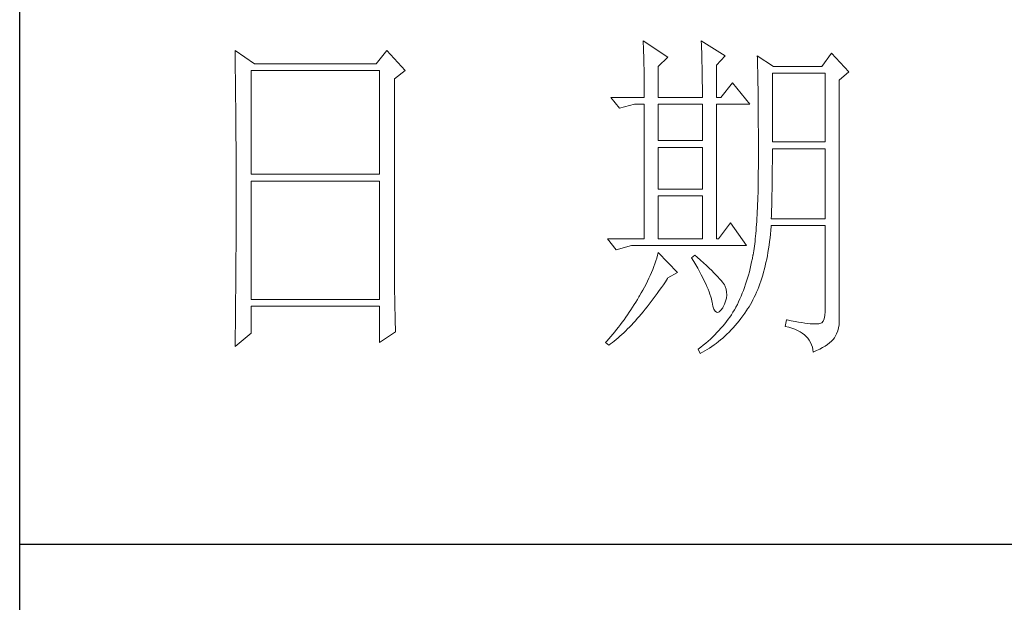
# Model space of a CAD drawing. Units: millimetres. Extents: x 24539 to 37824, y -16321 to 24765.
# Drawn here: x 36950 to 37166, y 12399 to 12527 of the extents above; entities that cross this region are included whole.
import ezdxf

# ---------------------------------------------------------------- set-up
doc = ezdxf.new("R2010")
doc.units = ezdxf.units.MM
doc.layers.add('轮廓线', color=7, linetype='Continuous', lineweight=25)

msp = doc.modelspace()

# ---------------------------------------------------------------- linework, layer by layer
for p, q in [((36950.1, 11827.34), (36950.1, 16064.03)), ((36950.1, 12411.7), (37481.51, 12411.7))]:
    msp.add_line(p, q)
at = {"layer": '轮廓线', "color": 7, "lineweight": 0}
for p, q in [((37086.8, 12522.07), (37086.83, 12521.47)), ((37092.23, 12518.52), (37086.8, 12522.07)), ((37086.83, 12521.47), (37086.86, 12520.85)), ((37099.55, 12522.07), (37099.58, 12521.23)), ((37104.75, 12518.82), (37099.55, 12522.07)), ((37099.58, 12521.23), (37099.61, 12520.42)), ((36997.33, 12520), (36997.34, 12518.38)), ((37001.57, 12517.05), (36997.33, 12520)), ((37030.61, 12520), (37028.25, 12517.05)), ((37034.63, 12515.57), (37030.61, 12520)), ((37086.86, 12520.85), (37086.88, 12520.21)), ((37086.88, 12520.21), (37086.9, 12519.56)), ((37086.9, 12519.56), (37086.92, 12518.89)), ((37099.61, 12520.42), (37099.63, 12519.61)), ((37099.63, 12519.61), (37099.65, 12518.82)), ((37128.12, 12519.41), (37126, 12516.46)), ((37131.9, 12515.28), (37128.12, 12519.41)), ((36997.34, 12518.38), (36997.35, 12517.58)), ((36997.35, 12517.58), (36997.37, 12515.98)), ((37028.25, 12517.05), (37001.57, 12517.05)), ((37086.92, 12518.89), (37086.94, 12518.21)), ((37086.94, 12518.21), (37086.96, 12517.51)), ((37086.96, 12517.51), (37086.98, 12516.79)), ((37090.11, 12516.46), (37092.23, 12518.52)), ((37099.65, 12518.82), (37099.67, 12518.03)), ((37099.67, 12518.03), (37099.69, 12517.26)), ((37099.69, 12517.26), (37099.71, 12516.51)), ((37102.86, 12516.75), (37104.75, 12518.82)), ((37111.83, 12518.82), (37111.85, 12518.33)), ((37115.37, 12516.46), (37111.83, 12518.82)), ((37111.85, 12518.33), (37111.86, 12517.82)), ((37111.86, 12517.82), (37111.88, 12517.3)), ((37111.88, 12517.3), (37111.89, 12516.76)), ((36997.37, 12515.98), (36997.38, 12515.18)), ((36997.38, 12515.18), (36997.39, 12514.39)), ((37000.86, 12492.84), (37000.86, 12515.57)), ((37000.86, 12515.57), (37028.96, 12515.57)), ((37028.96, 12515.57), (37028.96, 12492.84)), ((37032.27, 12513.8), (37034.63, 12515.57)), ((37086.98, 12516.79), (37086.99, 12516.05)), ((37086.99, 12516.05), (37087, 12515.31)), ((37087, 12515.31), (37087.01, 12514.54)), ((37090.11, 12509.67), (37090.11, 12516.46)), ((37099.71, 12516.51), (37099.73, 12515.76)), ((37099.73, 12515.76), (37099.74, 12515.02)), ((37099.74, 12515.02), (37099.75, 12514.3)), ((37102.86, 12509.67), (37102.86, 12516.75)), ((37111.89, 12516.76), (37111.9, 12516.2)), ((37111.9, 12516.2), (37111.91, 12515.63)), ((37111.91, 12515.63), (37111.92, 12515.04)), ((37111.92, 12515.04), (37111.94, 12514.43)), ((37115.13, 12499.93), (37115.13, 12514.98)), ((37115.13, 12514.98), (37126.7, 12514.98)), ((37126, 12516.46), (37115.37, 12516.46)), ((37126.7, 12514.98), (37126.7, 12499.93)), ((37129.77, 12513.5), (37131.9, 12515.28)), ((36997.39, 12514.39), (36997.4, 12513.6)), ((36997.4, 12513.6), (36997.42, 12512.04)), ((37032.27, 12472.88), (37032.27, 12513.8)), ((37087.01, 12514.54), (37087.02, 12513.75)), ((37087.02, 12513.75), (37087.03, 12512.95)), ((37087.03, 12512.95), (37087.03, 12512.13)), ((37099.75, 12514.3), (37099.76, 12513.6)), ((37099.76, 12513.6), (37099.77, 12512.9)), ((37099.77, 12512.9), (37099.78, 12512.22)), ((37106.4, 12512.91), (37103.8, 12509.67)), ((37110.18, 12508.19), (37106.4, 12512.91)), ((37111.94, 12514.43), (37111.95, 12513.81)), ((37111.95, 12513.81), (37111.96, 12513.17)), ((37111.96, 12513.17), (37111.97, 12512.52)), ((37129.77, 12460.36), (37129.77, 12513.5)), ((36997.42, 12512.04), (36997.43, 12511.27)), ((36997.43, 12511.27), (36997.43, 12510.49)), ((36997.43, 12510.49), (36997.44, 12509.73)), ((37087.03, 12512.13), (37087.04, 12511.3)), ((37087.04, 12511.3), (37087.04, 12510.45)), ((37087.04, 12510.45), (37087.04, 12509.67)), ((37099.78, 12512.22), (37099.78, 12511.55)), ((37099.78, 12511.55), (37099.79, 12510.89)), ((37099.79, 12510.89), (37099.79, 12509.67)), ((37111.97, 12512.52), (37111.98, 12511.85)), ((37111.98, 12511.85), (37111.99, 12511.16)), ((37111.99, 12511.16), (37111.99, 12510.45)), ((37111.99, 12510.45), (37112, 12509.73)), ((36997.44, 12509.73), (36997.45, 12508.96)), ((36997.45, 12508.96), (36997.46, 12508.2)), ((37079.72, 12509.67), (37081.61, 12507.3)), ((37079.72, 12509.67), (37087.04, 12509.67)), ((37090.11, 12509.67), (37099.79, 12509.67)), ((37102.86, 12509.67), (37103.8, 12509.67)), ((37112, 12509.73), (37112.01, 12508.99)), ((37112.01, 12508.99), (37112.02, 12508.24)), ((37112.02, 12508.24), (37112.03, 12507.47)), ((36997.46, 12508.2), (36997.46, 12507.44)), ((36997.46, 12507.44), (36997.47, 12506.69)), ((36997.47, 12506.69), (36997.48, 12505.94)), ((37081.61, 12507.3), (37084.91, 12508.19)), ((37084.91, 12508.19), (37087.04, 12508.19)), ((37087.04, 12508.19), (37087.04, 12478.66)), ((37090.11, 12500.22), (37090.11, 12508.19)), ((37090.11, 12508.19), (37099.79, 12508.19)), ((37099.79, 12508.19), (37099.79, 12500.22)), ((37102.86, 12478.66), (37102.86, 12508.19)), ((37102.86, 12508.19), (37110.18, 12508.19)), ((37112.03, 12507.47), (37112.03, 12506.68)), ((37112.03, 12506.68), (37112.04, 12505.88)), ((36997.48, 12505.94), (36997.48, 12505.19)), ((36997.48, 12505.19), (36997.49, 12504.45)), ((36997.49, 12504.45), (36997.5, 12503.71)), ((37112.04, 12505.88), (37112.04, 12505.06)), ((37112.04, 12505.06), (37112.05, 12504.23)), ((37112.05, 12504.23), (37112.05, 12503.37)), ((36997.5, 12503.71), (36997.5, 12502.97)), ((36997.5, 12502.97), (36997.51, 12502.24)), ((36997.51, 12502.24), (36997.51, 12501.51)), ((37112.05, 12503.37), (37112.06, 12502.51)), ((37112.06, 12502.51), (37112.06, 12501.62)), ((36997.51, 12501.51), (36997.52, 12500.78)), ((36997.52, 12500.78), (36997.53, 12499.34)), ((37099.79, 12500.22), (37090.11, 12500.22)), ((37112.06, 12501.62), (37112.06, 12500.72)), ((37112.06, 12500.72), (37112.06, 12499.8)), ((37112.06, 12499.8), (37112.07, 12498.87)), ((37126.7, 12499.93), (37115.13, 12499.93)), ((36997.53, 12499.34), (36997.53, 12498.63)), ((36997.53, 12498.63), (36997.53, 12497.92)), ((36997.53, 12497.92), (36997.53, 12497.21)), ((37090.11, 12489.59), (37090.11, 12498.74)), ((37090.11, 12498.74), (37099.79, 12498.74)), ((37099.79, 12498.74), (37099.79, 12489.59)), ((37112.07, 12498.87), (37112.07, 12495.36)), ((37115.13, 12496.89), (37115.13, 12498.45)), ((37115.13, 12498.45), (37126.7, 12498.45)), ((37126.7, 12498.45), (37126.7, 12483.09)), ((36997.53, 12497.21), (36997.54, 12496.51)), ((36997.54, 12496.51), (36997.54, 12495.81)), ((36997.54, 12495.81), (36997.54, 12495.11)), ((37112.07, 12495.36), (37112.06, 12494.36)), ((37115.12, 12494.52), (37115.13, 12495.3)), ((37115.13, 12496.09), (37115.13, 12496.89)), ((37115.13, 12495.3), (37115.13, 12496.09)), ((36997.54, 12495.11), (36997.55, 12494.42)), ((36997.55, 12494.42), (36997.55, 12493.73)), ((36997.55, 12493.73), (36997.55, 12493.04)), ((37112.05, 12493.38), (37112.04, 12492.42)), ((37112.06, 12494.36), (37112.05, 12493.38)), ((37115.11, 12493.74), (37115.12, 12494.52)), ((37115.11, 12492.97), (37115.11, 12493.74)), ((36997.55, 12493.04), (36997.55, 12491.68)), ((36997.55, 12491.68), (36997.56, 12491.01)), ((36997.56, 12491.01), (36997.56, 12484.15)), ((37028.96, 12492.84), (37000.86, 12492.84)), ((37000.86, 12465.38), (37000.86, 12491.36)), ((37000.86, 12491.36), (37028.96, 12491.36)), ((37028.96, 12491.36), (37028.96, 12465.38)), ((37112.03, 12491.48), (37112.01, 12490.56)), ((37112.04, 12492.42), (37112.03, 12491.48)), ((37115.08, 12490.72), (37115.09, 12491.47)), ((37115.09, 12491.47), (37115.1, 12492.21)), ((37115.1, 12492.21), (37115.11, 12492.97)), ((37099.79, 12489.59), (37090.11, 12489.59)), ((37112, 12489.66), (37111.98, 12488.78)), ((37112.01, 12490.56), (37112, 12489.66)), ((37115.04, 12488.55), (37115.06, 12489.26)), ((37115.06, 12489.26), (37115.07, 12489.99)), ((37115.07, 12489.99), (37115.08, 12490.72)), ((37090.11, 12478.66), (37090.11, 12488.11)), ((37090.11, 12488.11), (37099.79, 12488.11)), ((37099.79, 12488.11), (37099.79, 12478.66)), ((37111.93, 12487.09), (37111.9, 12486.28)), ((37111.95, 12487.93), (37111.93, 12487.09)), ((37111.98, 12488.78), (37111.95, 12487.93)), ((37115, 12486.44), (37115.01, 12487.13)), ((37115.01, 12487.13), (37115.03, 12487.84)), ((37115.03, 12487.84), (37115.04, 12488.55)), ((37111.83, 12484.71), (37111.79, 12483.96)), ((37111.87, 12485.49), (37111.83, 12484.71)), ((37111.9, 12486.28), (37111.87, 12485.49)), ((37114.94, 12484.41), (37114.96, 12485.08)), ((37114.96, 12485.08), (37114.98, 12485.76)), ((37114.98, 12485.76), (37115, 12486.44)), ((36997.56, 12484.15), (36997.55, 12483.47)), ((36997.55, 12483.47), (36997.55, 12482.09)), ((37111.71, 12482.52), (37111.67, 12481.83)), ((37111.75, 12483.23), (37111.71, 12482.52)), ((37111.79, 12483.96), (37111.75, 12483.23)), ((37114.9, 12483.09), (37114.92, 12483.75)), ((37126.7, 12483.09), (37114.9, 12483.09)), ((37114.92, 12483.75), (37114.94, 12484.41)), ((36997.55, 12480.7), (36997.54, 12480)), ((36997.55, 12482.09), (36997.55, 12481.4)), ((36997.55, 12481.4), (36997.55, 12480.7)), ((37105.93, 12482.21), (37103.33, 12478.66)), ((37109.47, 12477.19), (37105.93, 12482.21)), ((37111.57, 12480.51), (37111.51, 12479.88)), ((37111.61, 12481.16), (37111.57, 12480.51)), ((37111.67, 12481.83), (37111.61, 12481.16)), ((37114.72, 12479.72), (37114.81, 12480.57)), ((37114.81, 12480.57), (37114.88, 12481.42)), ((37114.88, 12481.42), (37114.9, 12481.62)), ((37114.9, 12481.62), (37126.7, 12481.62)), ((37126.7, 12481.62), (37126.7, 12462.72)), ((36997.54, 12479.3), (36997.53, 12477.89)), ((36997.54, 12480), (36997.54, 12479.3)), ((37079.01, 12478.66), (37080.9, 12476.3)), ((37079.01, 12478.66), (37087.04, 12478.66)), ((37090.11, 12478.66), (37099.79, 12478.66)), ((37111.33, 12478.13), (37111.27, 12477.59)), ((37111.39, 12478.69), (37111.33, 12478.13)), ((37111.45, 12479.28), (37111.39, 12478.69)), ((37111.51, 12479.88), (37111.45, 12479.28)), ((37114.41, 12477.28), (37114.53, 12478.08)), ((37114.53, 12478.08), (37114.63, 12478.89)), ((37114.63, 12478.89), (37114.72, 12479.72)), ((36997.53, 12476.46), (36997.52, 12475.03)), ((36997.53, 12477.89), (36997.53, 12477.18)), ((36997.53, 12477.18), (36997.53, 12476.46)), ((37080.9, 12476.3), (37084.21, 12477.19)), ((37084.21, 12477.19), (37109.47, 12477.19)), ((37111.05, 12476.08), (37110.98, 12475.63)), ((37111.13, 12476.56), (37111.05, 12476.08)), ((37111.2, 12477.06), (37111.13, 12476.56)), ((37111.27, 12477.59), (37111.2, 12477.06)), ((37114.17, 12475.72), (37114.3, 12476.49)), ((37114.3, 12476.49), (37114.41, 12477.28)), ((36997.52, 12475.03), (36997.51, 12473.58)), ((37089.57, 12473.84), (37089.36, 12473.22)), ((37089.77, 12474.47), (37089.57, 12473.84)), ((37089.95, 12475.09), (37089.77, 12474.47)), ((37090.11, 12475.71), (37089.95, 12475.09)), ((37094.36, 12471.28), (37090.11, 12475.71)), ((37098.13, 12475.12), (37097.43, 12474.53)), ((37097.43, 12474.53), (37097.9, 12473.74)), ((37097.9, 12473.74), (37098.35, 12472.98)), ((37098.65, 12474.66), (37098.13, 12475.12)), ((37099.37, 12474.02), (37098.65, 12474.66)), ((37100.05, 12473.4), (37099.37, 12474.02)), ((37110.74, 12474.37), (37110.59, 12473.63)), ((37110.88, 12475.12), (37110.74, 12474.37)), ((37110.9, 12475.18), (37110.88, 12475.12)), ((37110.98, 12475.63), (37110.9, 12475.18)), ((37113.72, 12473.5), (37113.88, 12474.23)), ((37113.88, 12474.23), (37114.03, 12474.97)), ((37114.03, 12474.97), (37114.17, 12475.72)), ((36997.51, 12472.85), (36997.5, 12471.38)), ((36997.51, 12473.58), (36997.51, 12472.85)), ((37032.27, 12472.09), (37032.27, 12472.88)), ((37032.27, 12471.31), (37032.27, 12472.09)), ((37088.89, 12471.96), (37088.63, 12471.32)), ((37089.13, 12472.59), (37088.89, 12471.96)), ((37089.36, 12473.22), (37089.13, 12472.59)), ((37098.35, 12472.98), (37098.77, 12472.23)), ((37098.77, 12472.23), (37099.17, 12471.51)), ((37100.68, 12472.81), (37100.05, 12473.4)), ((37101.27, 12472.25), (37100.68, 12472.81)), ((37101.82, 12471.73), (37101.27, 12472.25)), ((37102.32, 12471.23), (37101.82, 12471.73)), ((37110.26, 12472.17), (37110.08, 12471.46)), ((37110.43, 12472.89), (37110.26, 12472.17)), ((37110.59, 12473.63), (37110.43, 12472.89)), ((37113.2, 12471.4), (37113.39, 12472.08)), ((37113.39, 12472.08), (37113.56, 12472.78)), ((37113.56, 12472.78), (37113.72, 12473.5)), ((36997.49, 12469.9), (36997.48, 12469.16)), ((36997.5, 12471.38), (36997.49, 12470.64)), ((36997.49, 12470.64), (36997.49, 12469.9)), ((37032.27, 12470.53), (37032.27, 12471.31)), ((37032.28, 12469.76), (37032.27, 12470.53)), ((37032.29, 12468.99), (37032.28, 12469.76)), ((37087.75, 12469.4), (37087.43, 12468.76)), ((37088.06, 12470.04), (37087.75, 12469.4)), ((37088.36, 12470.68), (37088.06, 12470.04)), ((37088.63, 12471.32), (37088.36, 12470.68)), ((37091.69, 12469.29), (37092.14, 12469.96)), ((37092.14, 12469.96), (37092.23, 12470.1)), ((37092.23, 12470.1), (37094.36, 12471.28)), ((37099.17, 12471.51), (37099.54, 12470.81)), ((37099.54, 12470.81), (37099.89, 12470.13)), ((37099.89, 12470.13), (37100.21, 12469.48)), ((37100.21, 12469.48), (37100.51, 12468.84)), ((37102.77, 12470.76), (37102.32, 12471.23)), ((37103.19, 12470.32), (37102.77, 12470.76)), ((37103.55, 12469.92), (37103.19, 12470.32)), ((37103.88, 12469.54), (37103.55, 12469.92)), ((37104.16, 12469.19), (37103.88, 12469.54)), ((37109.48, 12469.38), (37109.26, 12468.71)), ((37109.68, 12470.06), (37109.48, 12469.38)), ((37109.88, 12470.75), (37109.68, 12470.06)), ((37110.08, 12471.46), (37109.88, 12470.75)), ((37112.38, 12468.8), (37112.6, 12469.43)), ((37112.6, 12469.43), (37112.81, 12470.07)), ((37112.81, 12470.07), (37113.01, 12470.73)), ((37113.01, 12470.73), (37113.2, 12471.4)), ((36997.47, 12467.66), (36997.46, 12466.91)), ((36997.48, 12469.16), (36997.47, 12467.66)), ((37032.29, 12468.23), (37032.29, 12468.99)), ((37032.3, 12467.48), (37032.29, 12468.23)), ((37032.31, 12466.73), (37032.3, 12467.48)), ((37086.73, 12467.46), (37086.36, 12466.81)), ((37087.09, 12468.11), (37086.73, 12467.46)), ((37087.43, 12468.76), (37087.09, 12468.11)), ((37089.9, 12466.71), (37090.34, 12467.34)), ((37090.34, 12467.34), (37090.79, 12467.98)), ((37090.79, 12467.98), (37091.24, 12468.62)), ((37091.24, 12468.62), (37091.69, 12469.29)), ((37100.51, 12468.84), (37100.78, 12468.23)), ((37100.78, 12468.23), (37101.03, 12467.64)), ((37101.03, 12467.64), (37101.24, 12467.07)), ((37104.4, 12468.88), (37104.16, 12469.19)), ((37104.6, 12468.59), (37104.4, 12468.88)), ((37104.75, 12468.33), (37104.6, 12468.59)), ((37104.8, 12468.2), (37104.75, 12468.33)), ((37105, 12467.62), (37104.8, 12468.2)), ((37105.1, 12467), (37105, 12467.62)), ((37108.78, 12467.39), (37108.54, 12466.75)), ((37109.02, 12468.04), (37108.78, 12467.39)), ((37109.26, 12468.71), (37109.02, 12468.04)), ((37111.67, 12467.01), (37111.92, 12467.59)), ((37111.92, 12467.59), (37112.15, 12468.19)), ((37112.15, 12468.19), (37112.38, 12468.8)), ((36997.45, 12466.15), (36997.43, 12464.63)), ((36997.46, 12466.91), (36997.45, 12466.15)), ((37028.96, 12465.38), (37000.86, 12465.38)), ((37032.32, 12466), (37032.31, 12466.73)), ((37032.33, 12465.26), (37032.32, 12466)), ((37032.35, 12464.54), (37032.33, 12465.26)), ((37085.53, 12465.4), (37085.18, 12464.83)), ((37085.86, 12465.97), (37085.53, 12465.4)), ((37085.97, 12466.15), (37085.86, 12465.97)), ((37086.36, 12466.81), (37085.97, 12466.15)), ((37088.57, 12464.92), (37089.01, 12465.51)), ((37089.01, 12465.51), (37089.45, 12466.11)), ((37089.45, 12466.11), (37089.9, 12466.71)), ((37101.24, 12467.07), (37101.44, 12466.52)), ((37101.44, 12466.52), (37101.61, 12466)), ((37101.61, 12466), (37101.75, 12465.5)), ((37101.75, 12465.5), (37101.86, 12465.02)), ((37104.88, 12465.03), (37105.05, 12465.71)), ((37105.05, 12465.71), (37105.12, 12466.37)), ((37105.12, 12466.37), (37105.1, 12467)), ((37108.01, 12465.5), (37107.73, 12464.88)), ((37108.28, 12466.11), (37108.01, 12465.5)), ((37108.54, 12466.75), (37108.28, 12466.11)), ((37110.6, 12464.81), (37110.88, 12465.33)), ((37110.88, 12465.33), (37111.16, 12465.88)), ((37111.16, 12465.88), (37111.42, 12466.43)), ((37111.42, 12466.43), (37111.67, 12467.01)), ((36997.43, 12463.87), (36997.41, 12462.32)), ((36997.43, 12464.63), (36997.43, 12463.87)), ((37000.86, 12458), (37000.86, 12463.9)), ((37000.86, 12463.9), (37028.96, 12463.9)), ((37028.96, 12463.9), (37028.96, 12455.93)), ((37032.36, 12463.82), (37032.35, 12464.54)), ((37032.37, 12463.1), (37032.36, 12463.82)), ((37032.39, 12462.4), (37032.37, 12463.1)), ((37084.12, 12463.15), (37083.76, 12462.6)), ((37084.48, 12463.71), (37084.12, 12463.15)), ((37084.84, 12464.27), (37084.48, 12463.71)), ((37085.18, 12464.83), (37084.84, 12464.27)), ((37086.81, 12462.71), (37087.25, 12463.25)), ((37087.25, 12463.25), (37087.69, 12463.8)), ((37087.69, 12463.8), (37088.13, 12464.35)), ((37088.13, 12464.35), (37088.57, 12464.92)), ((37101.86, 12465.02), (37101.91, 12464.79)), ((37101.91, 12464.79), (37102.1, 12463.94)), ((37102.1, 12463.94), (37102.32, 12463.29)), ((37102.32, 12463.29), (37102.57, 12462.83)), ((37103.49, 12462.67), (37103.85, 12463.01)), ((37103.85, 12463.01), (37104.24, 12463.56)), ((37104.24, 12463.56), (37104.27, 12463.61)), ((37104.27, 12463.61), (37104.62, 12464.33)), ((37104.62, 12464.33), (37104.88, 12465.03)), ((37106.8, 12463.09), (37106.48, 12462.57)), ((37107.11, 12463.61), (37106.8, 12463.09)), ((37107.15, 12463.69), (37107.11, 12463.61)), ((37107.45, 12464.28), (37107.15, 12463.69)), ((37107.73, 12464.88), (37107.45, 12464.28)), ((37109.07, 12462.37), (37109.47, 12462.96)), ((37109.47, 12462.96), (37109.7, 12463.31)), ((37109.7, 12463.31), (37110.01, 12463.8)), ((37110.01, 12463.8), (37110.31, 12464.3)), ((37110.31, 12464.3), (37110.6, 12464.81)), ((36997.4, 12460.78), (36997.39, 12459.99)), ((36997.41, 12461.55), (36997.4, 12460.78)), ((36997.41, 12462.32), (36997.41, 12461.55)), ((37032.4, 12461.69), (37032.39, 12462.4)), ((37032.44, 12460.31), (37032.4, 12461.69)), ((37082.61, 12460.96), (37082.21, 12460.42)), ((37083, 12461.5), (37082.61, 12460.96)), ((37083.38, 12462.05), (37083, 12461.5)), ((37083.76, 12462.6), (37083.38, 12462.05)), ((37085.09, 12460.71), (37085.52, 12461.19)), ((37085.52, 12461.19), (37085.95, 12461.69)), ((37085.95, 12461.69), (37086.38, 12462.19)), ((37086.38, 12462.19), (37086.81, 12462.71)), ((37102.57, 12462.83), (37102.85, 12462.58)), ((37102.85, 12462.58), (37103.15, 12462.52)), ((37103.15, 12462.52), (37103.49, 12462.67)), ((37105.45, 12461.04), (37105.07, 12460.54)), ((37105.8, 12461.54), (37105.45, 12461.04)), ((37106.15, 12462.05), (37105.8, 12461.54)), ((37106.48, 12462.57), (37106.15, 12462.05)), ((37107.82, 12460.71), (37108.24, 12461.25)), ((37108.24, 12461.25), (37108.66, 12461.8)), ((37108.66, 12461.8), (37109.07, 12462.37)), ((37118.21, 12460.95), (37117.97, 12459.48)), ((37118.39, 12460.91), (37118.21, 12460.95)), ((37119.28, 12460.73), (37118.39, 12460.91)), ((37120.11, 12460.57), (37119.28, 12460.73)), ((37126.52, 12461.13), (37126.28, 12460.61)), ((37126.65, 12461.84), (37126.52, 12461.13)), ((37126.7, 12462.72), (37126.65, 12461.84)), ((36997.39, 12459.99), (36997.36, 12457.64)), ((37032.48, 12458.96), (37032.44, 12460.31)), ((37032.5, 12458.29), (37032.48, 12458.96)), ((37080.99, 12458.82), (37080.56, 12458.3)), ((37081.4, 12459.35), (37080.99, 12458.82)), ((37081.81, 12459.89), (37081.4, 12459.35)), ((37082.21, 12460.42), (37081.81, 12459.89)), ((37082.97, 12458.5), (37083.39, 12458.92)), ((37083.39, 12458.92), (37083.81, 12459.35)), ((37083.81, 12459.35), (37084.24, 12459.79)), ((37084.24, 12459.79), (37084.67, 12460.25)), ((37084.67, 12460.25), (37085.09, 12460.71)), ((37103.42, 12458.59), (37102.97, 12458.11)), ((37103.85, 12459.07), (37103.42, 12458.59)), ((37104.27, 12459.55), (37103.85, 12459.07)), ((37104.68, 12460.04), (37104.27, 12459.55)), ((37105.07, 12460.54), (37104.68, 12460.04)), ((37105.64, 12458.24), (37106.09, 12458.7)), ((37106.09, 12458.7), (37106.53, 12459.18)), ((37106.53, 12459.18), (37106.97, 12459.68)), ((37106.97, 12459.68), (37107.39, 12460.19)), ((37107.39, 12460.19), (37107.82, 12460.71)), ((37117.97, 12459.48), (37118.71, 12459.3)), ((37118.71, 12459.3), (37119.4, 12459.1)), ((37119.4, 12459.1), (37120.04, 12458.87)), ((37120.04, 12458.87), (37120.63, 12458.61)), ((37120.88, 12460.43), (37120.11, 12460.57)), ((37120.63, 12458.61), (37121.19, 12458.32)), ((37121.6, 12460.31), (37120.88, 12460.43)), ((37122.26, 12460.21), (37121.6, 12460.31)), ((37122.87, 12460.13), (37122.26, 12460.21)), ((37123.41, 12460.07), (37122.87, 12460.13)), ((37123.9, 12460.03), (37123.41, 12460.07)), ((37124.34, 12460.01), (37123.9, 12460.03)), ((37124.71, 12460.01), (37124.34, 12460.01)), ((37125.03, 12460.03), (37124.71, 12460.01)), ((37125.29, 12460.07), (37125.03, 12460.03)), ((37125.52, 12460.09), (37125.29, 12460.07)), ((37125.94, 12460.26), (37125.52, 12460.09)), ((37126.28, 12460.61), (37125.94, 12460.26)), ((37129.45, 12458.52), (37129.64, 12459.19)), ((37129.64, 12459.19), (37129.75, 12459.84)), ((37129.75, 12459.84), (37129.77, 12460.36)), ((36997.33, 12455.05), (37000.86, 12458)), ((36997.36, 12457.64), (36997.34, 12456.05)), ((37028.96, 12455.93), (37032.5, 12458.29)), ((37079.26, 12456.74), (37078.81, 12456.23)), ((37079.7, 12457.26), (37079.26, 12456.74)), ((37080.14, 12457.78), (37079.7, 12457.26)), ((37080.56, 12458.3), (37080.14, 12457.78)), ((37080.47, 12456.28), (37080.89, 12456.62)), ((37080.89, 12456.62), (37081.3, 12456.97)), ((37081.3, 12456.97), (37081.72, 12457.33)), ((37081.72, 12457.33), (37082.13, 12457.71)), ((37082.13, 12457.71), (37082.55, 12458.1)), ((37082.55, 12458.1), (37082.97, 12458.5)), ((37101.55, 12456.72), (37101.04, 12456.26)), ((37102.04, 12457.17), (37101.55, 12456.72)), ((37102.52, 12457.64), (37102.04, 12457.17)), ((37102.97, 12458.11), (37102.52, 12457.64)), ((37103.32, 12456.14), (37103.79, 12456.53)), ((37103.79, 12456.53), (37104.26, 12456.93)), ((37104.26, 12456.93), (37104.73, 12457.35)), ((37104.73, 12457.35), (37105.18, 12457.79)), ((37105.18, 12457.79), (37105.64, 12458.24)), ((37121.19, 12458.32), (37121.69, 12458)), ((37121.69, 12458), (37122.14, 12457.65)), ((37122.14, 12457.65), (37122.55, 12457.27)), ((37122.55, 12457.27), (37122.92, 12456.87)), ((37122.92, 12456.87), (37123.23, 12456.43)), ((37123.23, 12456.43), (37123.5, 12455.96)), ((37128.07, 12456.23), (37128.43, 12456.59)), ((37128.43, 12456.59), (37128.73, 12456.97)), ((37128.73, 12456.97), (37128.83, 12457.11)), ((37128.83, 12457.11), (37129.18, 12457.83)), ((37129.18, 12457.83), (37129.45, 12458.52)), ((36997.34, 12456.05), (36997.33, 12455.25)), ((36997.33, 12455.25), (36997.33, 12455.05)), ((37078.81, 12456.23), (37078.54, 12455.93)), ((37078.54, 12455.93), (37079.25, 12455.34)), ((37079.25, 12455.34), (37079.66, 12455.64)), ((37079.66, 12455.64), (37080.06, 12455.95)), ((37080.06, 12455.95), (37080.47, 12456.28)), ((37098.89, 12454.48), (37098.84, 12454.46)), ((37098.84, 12454.46), (37099.32, 12453.57)), ((37099.44, 12454.92), (37098.89, 12454.48)), ((37099.99, 12455.37), (37099.44, 12454.92)), ((37100.53, 12455.81), (37099.99, 12455.37)), ((37100.35, 12454.12), (37100.86, 12454.42)), ((37101.04, 12456.26), (37100.53, 12455.81)), ((37100.86, 12454.42), (37101.36, 12454.74)), ((37101.36, 12454.74), (37101.86, 12455.07)), ((37101.86, 12455.07), (37102.35, 12455.41)), ((37102.35, 12455.41), (37102.84, 12455.77)), ((37102.84, 12455.77), (37103.32, 12456.14)), ((37123.5, 12455.96), (37123.73, 12455.47)), ((37123.73, 12455.47), (37123.9, 12454.94)), ((37123.9, 12454.94), (37124.03, 12454.39)), ((37124.03, 12454.39), (37124.11, 12453.86)), ((37124.84, 12454.18), (37125.51, 12454.51)), ((37125.51, 12454.51), (37126.13, 12454.84)), ((37126.13, 12454.84), (37126.69, 12455.17)), ((37126.69, 12455.17), (37127.21, 12455.52)), ((37127.21, 12455.52), (37127.67, 12455.87)), ((37127.67, 12455.87), (37128.07, 12456.23)), ((37099.32, 12453.57), (37099.84, 12453.84)), ((37099.84, 12453.84), (37100.35, 12454.12)), ((37124.11, 12453.86), (37124.84, 12454.18))]:
    msp.add_line(p, q, dxfattribs=at)
at = {"layer": '轮廓线', "color": 0, "linetype": 'ByBlock', "lineweight": 9}
msp.add_line((37102.86, 12478.66), (37103.33, 12478.66), dxfattribs=at)

doc.saveas('drawing.dxf')
